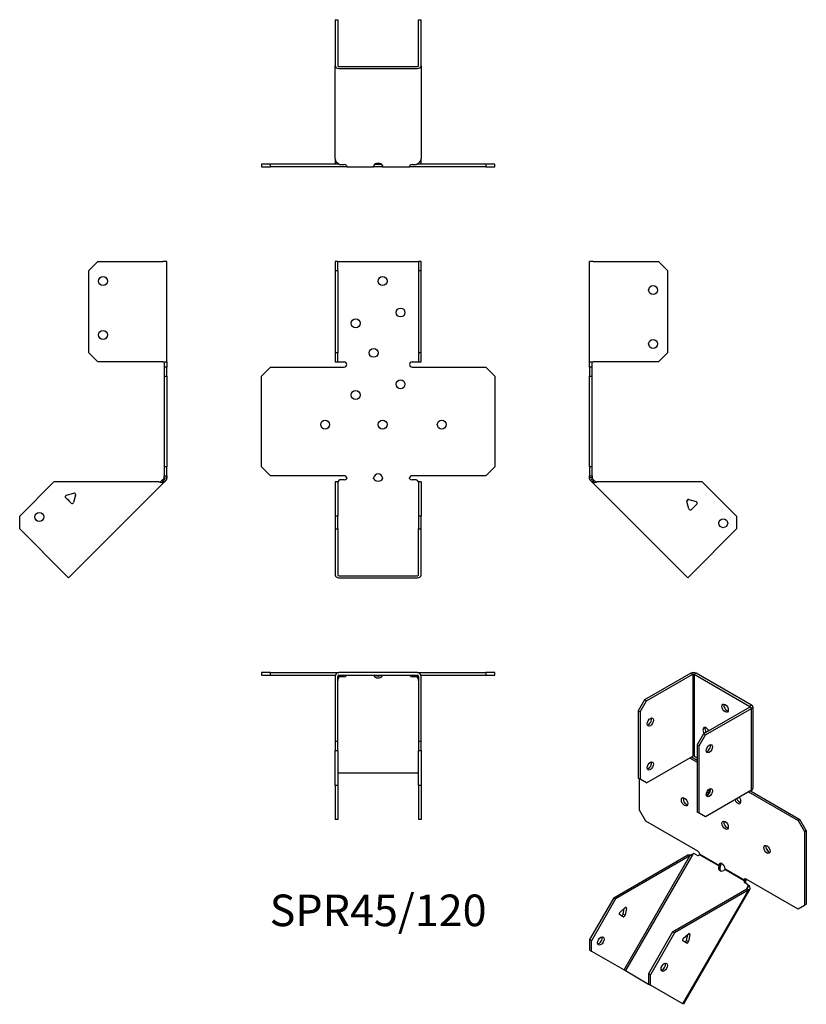
# Model space of a CAD drawing. Units: millimetres. Extents: x -200 to 239, y -294 to 256.
import ezdxf

# ---------------------------------------------------------------- set-up
doc = ezdxf.new("R2010")
doc.units = ezdxf.units.MM
doc.styles.get("Standard").update_dxf_attribs({"font": 'arial.ttf'})

# ---------------------------------------------------------------- blocks, each defined once
blk = doc.blocks.new('SPR45_120-Front')
at = {"layer": ''}
for p, q in [((-24, 120.67), (-24, 115.67)), ((-22.5, 120.67), (-24, 120.67)), ((-24, 115.67), (-22.5, 115.67)), ((-24, 115.67), (-24, 69.77)), ((-22.5, 115.67), (-22.5, 120.67)), ((-22.5, 120.67), (-21.9, 120.67)), ((-22.5, 115.67), (-22.5, 69.77)), ((-21.9, 120.67), (21.9, 120.67)), ((21.9, 120.67), (22.5, 120.67)), ((24, 120.67), (22.5, 120.67)), ((22.5, 120.67), (22.5, 115.67)), ((22.5, 115.67), (24, 115.67)), ((22.5, 115.67), (22.5, 69.77)), ((24, 115.67), (24, 120.67)), ((24, 69.77), (24, 115.67)), ((-24, 69.77), (-24, 64.77)), ((-22.5, 69.77), (-24, 69.77)), ((-22.5, 64.77), (-22.5, 69.77)), ((24, 69.77), (22.5, 69.77)), ((22.5, 69.77), (22.5, 64.77)), ((24, 64.77), (24, 69.77)), ((-65.03, 56.77), (-60.03, 61.77)), ((-60.03, 61.77), (-19, 61.77)), ((-24, 64.77), (-22.5, 64.77)), ((-22.5, 64.77), (-21.9, 64.77)), ((-21.9, 64.77), (-19, 64.77)), ((19, 64.77), (21.9, 64.77)), ((19, 61.77), (60.03, 61.77)), ((21.9, 64.77), (22.5, 64.77)), ((22.5, 64.77), (24, 64.77)), ((60.03, 61.77), (65.03, 56.77)), ((-65.03, 6.27), (-65.03, 56.77)), ((65.03, 56.77), (65.03, 6.27)), ((-60.03, 1.27), (-65.03, 6.27)), ((65.03, 6.27), (60.03, 1.27)), ((-19, 1.27), (-60.03, 1.27)), ((60.03, 1.27), (19, 1.27)), ((-22.5, -2.26), (-24, -2.26)), ((-24, -2.26), (-24, -21.36)), ((-22.5, -2.26), (-22.5, -21.36)), ((-21.29, -1.04), (-21.9, -1.47)), ((-19, -1.04), (-21.29, -1.04)), ((21.29, -1.04), (19, -1.04)), ((21.9, -1.47), (21.29, -1.04)), ((22.5, -2.26), (22.5, -21.36)), ((24, -2.26), (22.5, -2.26)), ((24, -2.26), (24, -21.36)), ((-24, -21.36), (-24, -28.43)), ((-22.5, -21.36), (-24, -21.36)), ((-22.5, -28.43), (-22.5, -21.36)), ((24, -21.36), (22.5, -21.36)), ((22.5, -21.36), (22.5, -28.43)), ((24, -28.43), (24, -21.36)), ((-24, -28.43), (-22.5, -28.43)), ((-24, -28.43), (-24, -54.16)), ((-22.5, -28.43), (-22.5, -54.16)), ((22.5, -28.43), (24, -28.43)), ((22.5, -54.16), (22.5, -28.43)), ((24, -54.16), (24, -28.43)), ((-21.9, -54.59), (21.9, -54.59)), ((-21.9, -55.65), (21.9, -55.65))]:
    blk.add_line(p, q, dxfattribs=at)
for centre in [(2.5, 109.77), (12.5, 92.27), (-12.5, 86.27), (-2.5, 69.77), (12.5, 52.27), (-12.5, 46.27), (-29.53, 29.77), (2.5, 29.77), (35.53, 29.77)]:
    blk.add_circle(centre, 2.5, dxfattribs=at)
for centre, radius, start, end in [((-19, 63.27), 1.5, 270, 90), ((19, 63.27), 1.5, 90, 270), ((-19, -0.23), 1.5, 8.8051, 90), ((0, -0.23), 2.5, 5.2697, 174.7303), ((19, -0.23), 1.5, 90, 171.1949)]:
    blk.add_arc(centre, radius, start, end, dxfattribs=at)
for centre, major_axis, start_param, end_param in [((-19, 0.02), (-1.5, 0), 1.570796, 2.705255), ((0, 0.02), (2.5, 0), 3.397966, 6.026812), ((19, 0.02), (-1.5, 0), 0.436338, 1.570796), ((-21.9, -54.16), (-2.1, 0), 0, 1.570796), ((-21.9, -54.16), (-0.6, 0), 0, 1.570796), ((21.9, -54.16), (0.6, 0), 4.712389, 6.283185), ((21.9, -54.16), (2.1, 0), 4.712389, 6.283185)]:
    blk.add_ellipse(centre, major_axis=major_axis, ratio=0.707107, start_param=start_param, end_param=end_param, dxfattribs=at)
for points, knots in [([(-23, -2.26), (-23, -2.26), (-22.98, -2.26), (-22.91, -2.25), (-22.85, -2.24), (-22.72, -2.19), (-22.65, -2.16), (-22.49, -2.07), (-22.4, -2.01), (-22.29, -1.91), (-22.26, -1.88), (-22.23, -1.85)], [0, 0, 0, 0, 0.0356537, 0.0356537, 0.0703705, 0.0703705, 0.1051346, 0.1051346, 0.1398963, 0.1398963, 0.1538886, 0.1538886, 0.1538886, 0.1538886]), ([(22.23, -1.85), (22.3, -1.93), (22.39, -2), (22.56, -2.11), (22.64, -2.16), (22.78, -2.22), (22.85, -2.24), (22.94, -2.26), (22.98, -2.26), (23, -2.26), (23, -2.26), (23, -2.26)], [0, 0, 0, 0, 0.0356266, 0.0356266, 0.0703448, 0.0703448, 0.1051088, 0.1051088, 0.1398705, 0.1398705, 0.1538889, 0.1538889, 0.1538889, 0.1538889])]:
    blk.add_open_spline(points, degree=3, knots=knots, dxfattribs=at)
for points in [[(-21.9, -1.47), (-22.21, -1.87), (-22.5, -2.08), (-22.5, -2.26)], [(-17.52, 0), (-17.47, -0.16), (-17.52, -0.32), (-17.64, -0.42)], [(-2.42, -0.42), (-2.49, -0.32), (-2.52, -0.16), (-2.49, 0)], [(2.49, 0), (2.52, -0.16), (2.49, -0.32), (2.42, -0.42)], [(17.64, -0.42), (17.52, -0.32), (17.47, -0.16), (17.52, 0)], [(22.5, -2.26), (22.5, -2.08), (22.21, -1.87), (21.9, -1.47)]]:
    blk.add_open_spline(points, degree=3, dxfattribs=at)
blk = doc.blocks.new('SPR45_120-Left')
at = {"layer": ''}
for p, q in [((0, 64.77), (0, 120.67)), ((2.1, 120.67), (0, 120.67)), ((2.1, 120.67), (38.5, 120.67)), ((38.5, 120.67), (43.5, 115.67)), ((43.5, 115.67), (43.5, 69.77)), ((43.5, 69.77), (38.5, 64.77)), ((0, 61.77), (0, 64.77)), ((0, 64.77), (2.1, 64.77)), ((0, 61.77), (0, 56.77)), ((1.5, 61.77), (0, 61.77)), ((1.5, 61.77), (1.5, 64.77)), ((1.5, 56.77), (1.5, 61.77)), ((38.5, 64.77), (2.1, 64.77)), ((0, 56.77), (1.5, 56.77)), ((0, 6.27), (0, 56.77)), ((1.5, 6.27), (1.5, 56.77)), ((0, 6.27), (0, 1.27)), ((1.5, 6.27), (0, 6.27)), ((1.5, 1.27), (1.5, 6.27)), ((0, 0), (0, 1.27)), ((0, 1.27), (1.5, 1.27)), ((1.5, 1.27), (1.5, 0)), ((1, 0), (0, 0)), ((1.32, -0.78), (0.62, -1.49)), ((1.23, -2.1), (0.62, -1.49)), ((1.5, 0), (1, 0)), ((2.29, -1.04), (1.23, -2.1)), ((1.66, -2.53), (1.23, -2.1)), ((1.68, -0.42), (1.32, -0.78)), ((2.36, -1.82), (1.66, -2.53)), ((54.78, -55.65), (1.66, -2.53)), ((1.68, -0.42), (2.29, -1.04)), ((2.29, -1.04), (2.72, -1.47)), ((2.72, -1.47), (2.36, -1.82)), ((62.91, -2.26), (4.36, -2.26)), ((62.91, -2.26), (82, -21.36)), ((55.28, -12.08), (54.35, -13.02)), ((55.48, -17.26), (54.36, -13.08)), ((55.34, -12.1), (59.52, -13.22)), ((59.88, -14.56), (56.82, -17.62)), ((82, -21.36), (82, -28.43)), ((82, -28.43), (56.26, -54.16)), ((56.26, -54.16), (54.78, -55.65))]:
    blk.add_line(p, q, dxfattribs=at)
for centre in [(35.5, 104.77), (35.5, 74.77), (74.58, -25.24)]:
    blk.add_circle(centre, 2.5, dxfattribs=at)
for centre, start, end in [((55.13, -12.87), 75, 195), ((59.32, -13.99), 315, 75), ((56.25, -17.05), 195, 315)]:
    blk.add_arc(centre, 0.8, start, end, dxfattribs=at)
for points in [[(0.62, -1.49), (0.25, -1.12), (0, -0.56), (0, 0)], [(1.5, 0), (1.5, -0.16), (1.57, -0.32), (1.68, -0.42)], [(4.36, -2.26), (3.18, -2.63), (2.06, -2.93), (1.66, -2.53)], [(2.72, -1.47), (3.12, -1.87), (3.73, -2.08), (4.36, -2.26)]]:
    blk.add_open_spline(points, degree=3, dxfattribs=at)
blk = doc.blocks.new('SPR45_120-Right')
at = {"layer": ''}
for p, q in [((-43.5, 115.67), (-38.5, 120.67)), ((-43.5, 69.77), (-43.5, 115.67)), ((-38.5, 120.67), (-2.1, 120.67)), ((0, 120.67), (-2.1, 120.67)), ((0, 64.77), (0, 120.67)), ((-38.5, 64.77), (-43.5, 69.77)), ((-2.1, 64.77), (-38.5, 64.77)), ((-2.1, 64.77), (0, 64.77)), ((-1.5, 64.77), (-1.5, 61.77)), ((-1.5, 61.77), (-1.5, 56.77)), ((0, 61.77), (-1.5, 61.77)), ((0, 64.77), (0, 61.77)), ((0, 56.77), (0, 61.77)), ((-1.5, 56.77), (0, 56.77)), ((-1.5, 56.77), (-1.5, 6.27)), ((0, 56.77), (0, 6.27)), ((-1.5, 6.27), (-1.5, 1.27)), ((0, 6.27), (-1.5, 6.27)), ((0, 1.27), (0, 6.27)), ((-1.5, 1.27), (0, 1.27)), ((-1.5, 0), (-1.5, 1.27)), ((0, 1.27), (0, 0)), ((-62.91, -2.26), (-82, -21.36)), ((-4.36, -2.26), (-62.91, -2.26)), ((-1.66, -2.53), (-54.78, -55.65)), ((-2.72, -1.47), (-2.29, -1.04)), ((-2.72, -1.47), (-2.36, -1.82)), ((-2.36, -1.82), (-1.66, -2.53)), ((-2.29, -1.04), (-1.68, -0.42)), ((-2.29, -1.04), (-1.23, -2.1)), ((-1.32, -0.78), (-1.68, -0.42)), ((-1.23, -2.1), (-1.66, -2.53)), ((-1.5, 0), (-1, 0)), ((-0.62, -1.49), (-1.32, -0.78)), ((-0.62, -1.49), (-1.23, -2.1)), ((-1, 0), (0, 0)), ((-55.99, -9.68), (-51.8, -8.56)), ((-50.82, -9.54), (-51.95, -13.72)), ((-51.08, -8.72), (-50.8, -9.4)), ((-53.28, -14.08), (-56.35, -11.02)), ((-82, -28.43), (-82, -21.36)), ((-56.26, -54.16), (-82, -28.43)), ((-54.78, -55.65), (-56.26, -54.16))]:
    blk.add_line(p, q, dxfattribs=at)
for centre in [(-35.5, 109.77), (-35.5, 79.77), (-71.04, -21.71)]:
    blk.add_circle(centre, 2.5, dxfattribs=at)
for centre, start, end in [((-55.78, -10.45), 105, 225), ((-51.6, -9.33), 49.5973, 105), ((-51.6, -9.33), 345, 355.4527), ((-55.13, -12.87), 349.2289, 100.7711), ((-52.72, -13.52), 225, 345)]:
    blk.add_arc(centre, 0.8, start, end, dxfattribs=at)
for points in [[(-4.36, -2.26), (-3.73, -2.08), (-3.12, -1.87), (-2.72, -1.47)], [(-1.66, -2.53), (-2.06, -2.93), (-3.18, -2.63), (-4.36, -2.26)], [(-1.68, -0.42), (-1.57, -0.32), (-1.5, -0.16), (-1.5, 0)], [(0, 0), (0, -0.56), (-0.25, -1.12), (-0.62, -1.49)]]:
    blk.add_open_spline(points, degree=3, dxfattribs=at)
blk = doc.blocks.new('SPR45_120-Top')
at = {"layer": ''}
for p, q in [((-60.03, 0), (-65.03, 0)), ((-65.03, 0), (-65.03, -1.5)), ((-60.03, -1.5), (-60.03, 0)), ((-60.03, 0), (-21.9, 0)), ((21.9, 0), (-21.9, 0)), ((21.9, 0), (60.03, 0)), ((65.03, 0), (60.03, 0)), ((60.03, 0), (60.03, -1.5)), ((65.03, -1.5), (65.03, 0)), ((-65.03, -1.5), (-60.03, -1.5)), ((-60.03, -1.5), (-23.91, -1.5)), ((-24, -2.1), (-24, -38.5)), ((-22.5, -38.5), (-22.5, -2.1)), ((-21.9, -1.5), (21.9, -1.5)), ((-21.9, -1.66), (-21.68, -1.5)), ((-21.9, -2.36), (-21.9, -1.66)), ((-21.29, -2.29), (-21.9, -2.72)), ((-21.9, -2.72), (-21.9, -2.36)), ((-21.29, -2.29), (-21.29, -1.5)), ((-19, -2.29), (-21.29, -2.29)), ((-17.64, -1.68), (-17.64, -1.5)), ((-2.42, -1.5), (-2.42, -1.68)), ((2.42, -1.68), (2.42, -1.5)), ((17.64, -1.5), (17.64, -1.68)), ((21.29, -2.29), (19, -2.29)), ((21.29, -2.29), (21.29, -1.5)), ((21.9, -2.72), (21.29, -2.29)), ((21.68, -1.5), (21.9, -1.66)), ((21.9, -2.36), (21.9, -1.66)), ((21.9, -2.72), (21.9, -2.36)), ((22.5, -2.1), (22.5, -38.5)), ((23.91, -1.5), (60.03, -1.5)), ((24, -38.5), (24, -2.1)), ((60.03, -1.5), (65.03, -1.5)), ((-24, -38.5), (-24, -43.5)), ((-22.5, -38.5), (-24, -38.5)), ((-24, -43.5), (-22.5, -43.5)), ((-24, -62.91), (-24, -43.5)), ((-22.5, -43.5), (-22.5, -38.5)), ((-22.5, -43.5), (-22.5, -62.91)), ((24, -38.5), (22.5, -38.5)), ((22.5, -38.5), (22.5, -43.5)), ((22.5, -43.5), (24, -43.5)), ((22.5, -62.91), (22.5, -43.5)), ((24, -43.5), (24, -38.5)), ((24, -43.5), (24, -62.91)), ((-21.9, -55.84), (21.9, -55.84)), ((-22.5, -62.91), (-24, -62.91)), ((-24, -62.91), (-24, -82)), ((-22.5, -62.91), (-22.5, -82)), ((22.5, -62.91), (22.5, -82)), ((24, -62.91), (22.5, -62.91)), ((24, -62.91), (24, -82)), ((-22.5, -82), (-24, -82)), ((24, -82), (22.5, -82))]:
    blk.add_line(p, q, dxfattribs=at)
for centre, radius, start, end in [((21.9, -2.1), 2.1, 0, 90), ((-21.9, -2.1), 2.1, 90, 180), ((-21.9, -2.1), 0.6, 90, 180), ((21.9, -2.1), 0.6, 0, 90)]:
    blk.add_arc(centre, radius, start, end, dxfattribs=at)
for centre, major_axis, start_param, end_param in [((-19, -1.23), (-1.5, 0), 1.570796, 2.705255), ((0, -1.23), (2.5, 0), 3.397966, 6.026812), ((0, -0.17), (2.5, 0), 3.995971, 5.428807), ((19, -1.23), (-1.5, 0), 0.436338, 1.570796), ((-21.9, -56.26), (-0.6, 0), 4.712389, 6.283185), ((21.9, -56.26), (0.6, 0), 0, 1.570796)]:
    blk.add_ellipse(centre, major_axis=major_axis, ratio=0.707107, start_param=start_param, end_param=end_param, dxfattribs=at)
for points in [[(-21.9, -2.72), (-22.21, -3.12), (-22.5, -3.73), (-22.5, -4.36)], [(-22.47, -1.93), (-22.29, -1.82), (-22.09, -1.73), (-21.9, -1.66)], [(-17.52, -1.5), (-17.47, -1.5), (-17.52, -1.57), (-17.64, -1.68)], [(-2.42, -1.68), (-2.49, -1.57), (-2.52, -1.5), (-2.49, -1.5)], [(2.49, -1.5), (2.52, -1.5), (2.49, -1.57), (2.42, -1.68)], [(17.64, -1.68), (17.52, -1.57), (17.47, -1.5), (17.52, -1.5)], [(21.9, -1.66), (22.09, -1.73), (22.29, -1.82), (22.47, -1.93)], [(22.5, -4.36), (22.5, -3.73), (22.21, -3.12), (21.9, -2.72)]]:
    blk.add_open_spline(points, degree=3, dxfattribs=at)
blk = doc.blocks.new('SPR45_120-Bottom')
at = {"layer": ''}
for p, q in [((-24, 82), (-24, 56.26)), ((-24, 82), (-22.5, 82)), ((-22.5, 82), (-22.5, 56.26)), ((22.5, 56.26), (22.5, 82)), ((22.5, 82), (24, 82)), ((24, 56.26), (24, 82)), ((-24, 4.36), (-24, 56.26)), ((-21.9, 55.84), (21.9, 55.84)), ((24, 56.26), (24, 4.36)), ((-21.9, 54.78), (21.9, 54.78)), ((-60.03, 1.5), (-65.03, 1.5)), ((-65.03, 1.5), (-65.03, 0)), ((-65.03, 0), (-60.03, 0)), ((-60.03, 0), (-60.03, 1.5)), ((-21.68, 1.5), (-60.03, 1.5)), ((-19, 0), (-60.03, 0)), ((-24, 4.36), (-24, 2.1)), ((-21.9, 1.66), (-21.29, 1.23)), ((-21.29, 1.23), (-19, 1.23)), ((-17.52, 0), (-19, 0)), ((-17.52, 0.18), (-17.52, 0)), ((-17.52, 0), (-2.49, 0)), ((-2.49, 0.18), (-2.49, 0)), ((2.49, 0), (-2.49, 0)), ((-1.64, 1.5), (1.64, 1.5)), ((2.49, 0.18), (2.49, 0)), ((2.49, 0), (17.52, 0)), ((17.52, 0.18), (17.52, 0)), ((19, 0), (17.52, 0)), ((19, 1.23), (21.29, 1.23)), ((60.03, 0), (19, 0)), ((21.29, 1.23), (21.9, 1.66)), ((60.03, 1.5), (21.68, 1.5)), ((24, 2.1), (24, 4.36)), ((65.03, 1.5), (60.03, 1.5)), ((60.03, 1.5), (60.03, 0)), ((60.03, 0), (65.03, 0)), ((65.03, 0), (65.03, 1.5))]:
    blk.add_line(p, q, dxfattribs=at)
for centre, radius, start, end in [((-21.9, 2.1), 2.1, 180, 196.6015), ((-21.9, 2.1), 0.6, 196.5556, 270), ((21.9, 2.1), 0.6, 270, 343.4444), ((21.9, 2.1), 2.1, 343.3985, 0)]:
    blk.add_arc(centre, radius, start, end, dxfattribs=at)
for centre, major_axis, start_param, end_param in [((-21.9, 56.26), (-2.1, 0), 0, 1.570796), ((-21.9, 56.26), (-0.6, 0), 0, 1.570796), ((21.9, 56.26), (0.6, 0), 4.712389, 6.283185), ((21.9, 56.26), (2.1, 0), 4.712389, 6.283185), ((-19, 0.17), (1.5, 0), 0.436338, 1.570796), ((0, 0.17), (-2.5, 0), 3.397966, 6.026812), ((19, 0.17), (1.5, 0), 1.570796, 2.705255)]:
    blk.add_ellipse(centre, major_axis=major_axis, ratio=0.707107, start_param=start_param, end_param=end_param, dxfattribs=at)
for points in [[(-24, 4.36), (-24, 3.18), (-23, 2.06), (-21.9, 1.66)], [(-17.64, 0.62), (-17.52, 0.25), (-17.47, 0), (-17.52, 0)], [(-2.49, 0), (-2.52, 0), (-2.49, 0.24), (-2.42, 0.62)], [(2.42, 0.62), (2.49, 0.24), (2.52, 0), (2.49, 0)], [(17.52, 0), (17.47, 0), (17.52, 0.25), (17.64, 0.62)], [(21.9, 1.66), (23, 2.06), (24, 3.18), (24, 4.36)]]:
    blk.add_open_spline(points, degree=3, dxfattribs=at)
blk = doc.blocks.new('SPR45_120-ISO')
at = {"layer": ''}
for p, q in [((10.53, 97.66), (-15.2, 82.8)), ((-14.14, 82.19), (11.6, 97.05)), ((10.53, 97.66), (11.6, 97.05)), ((11.6, 97.05), (11.6, 51.41)), ((13.5, 97.66), (12.44, 97.05)), ((12.44, 97.05), (43.42, 79.17)), ((12.44, 97.05), (12.44, 51.41)), ((44.48, 79.78), (13.5, 97.66)), ((-15.2, 82.8), (-18.74, 76.68)), ((-14.14, 82.19), (-15.2, 82.8)), ((-17.68, 76.06), (-14.14, 82.19)), ((43.42, 78.68), (17.68, 63.82)), ((18.74, 63.2), (44.48, 78.06)), ((44.48, 79.78), (43.42, 79.17)), ((43.42, 79.17), (43.42, 78.68)), ((44.48, 78.06), (43.42, 78.68)), ((44.48, 32.42), (44.48, 78.06)), ((45.09, 78.92), (45.09, 33.28)), ((-18.74, 76.68), (-18.74, 39.2)), ((-18.74, 76.68), (-17.68, 76.06)), ((-17.68, 76.06), (-17.68, 38.59)), ((17.68, 63.82), (14.14, 57.69)), ((15.2, 57.08), (18.74, 63.2)), ((18.74, 63.2), (17.68, 63.82)), ((14.14, 57.69), (14.14, 20.22)), ((14.14, 57.69), (15.2, 57.08)), ((15.2, 19.6), (15.2, 57.08)), ((-14.14, 36.55), (11.6, 51.41)), ((9.9, 50.43), (14.14, 47.98)), ((10.96, 51.04), (14.14, 49.2)), ((12.44, 51.41), (14.14, 50.43)), ((-17.68, 38.59), (-18.74, 39.2)), ((-18.05, 21.25), (-18.05, 38.8)), ((-14.14, 36.55), (-17.68, 38.59)), ((44.48, 32.42), (18.74, 17.56)), ((42.78, 31.44), (70.37, 15.51)), ((43.84, 32.05), (71.44, 16.12)), ((-14.52, 15.12), (-18.05, 21.25)), ((15.2, 19.6), (14.14, 20.22)), ((18.74, 17.56), (15.2, 19.6)), ((14.49, -1.63), (-14.52, 15.12)), ((71.44, 16.12), (70.37, 15.51)), ((70.37, 15.51), (73.91, 9.39)), ((74.97, 10), (71.44, 16.12)), ((73.91, 9.39), (74.97, 10)), ((73.91, 9.39), (73.91, -31.85)), ((74.97, 10), (74.97, -31.23)), ((-32.47, -27.54), (8.93, -3.64)), ((10, -4.25), (-31.4, -28.15)), ((-26.7, -67.82), (10, -4.25)), ((11.58, -3.17), (-25.98, -68.23)), ((9.64, -4.05), (8.93, -3.64)), ((10, -4.25), (9.64, -4.05)), ((12.32, -2.89), (11.58, -3.17)), ((13.94, -3.83), (12.32, -2.89)), ((26.1, -9.85), (15.33, -3.64)), ((15.54, -3.27), (26.17, -9.4)), ((26.34, -9.99), (26.1, -9.85)), ((26.17, -9.4), (26.52, -9.2)), ((26.85, -10.28), (26.34, -9.99)), ((26.52, -9.2), (27.23, -8.79)), ((40.28, -18.04), (29.52, -11.83)), ((29.69, -11.44), (40.32, -17.57)), ((40.53, -18.18), (40.28, -18.04)), ((40.32, -17.57), (40.67, -17.37)), ((41.03, -18.47), (40.53, -18.18)), ((40.67, -17.37), (41.2, -17.06)), ((42.43, -20.28), (40.81, -19.34)), ((70.37, -33.89), (41.36, -17.14)), ((41.57, -22.76), (42.55, -21.05)), ((42.43, -20.28), (43.18, -20.71)), ((42.55, -21.05), (42.43, -20.28)), ((42.55, -21.05), (42.8, -21.2)), ((42.8, -21.2), (43.3, -21.49)), ((43.18, -20.71), (43.3, -21.49)), ((0.42, -46.52), (41.82, -22.62)), ((42.88, -23.23), (1.48, -47.14)), ((6.18, -86.8), (42.88, -23.23)), ((43.55, -22.84), (6.51, -86.99)), ((42.17, -22.83), (41.82, -22.62)), ((42.88, -23.23), (42.17, -22.83)), ((-32.47, -27.54), (-45.97, -50.92)), ((-31.4, -28.15), (-44.9, -51.54)), ((-31.4, -28.15), (-32.47, -27.54)), ((73.91, -31.85), (70.37, -33.89)), ((74.97, -31.23), (73.91, -31.85)), ((-27.1, -38.2), (-29.26, -36.95)), ((-29.01, -35.71), (-26.05, -33.09)), ((-27.21, -36.75), (-26.55, -33.54)), ((-26.15, -37.36), (-27.21, -36.75)), ((-25.36, -33.49), (-26.15, -37.36)), ((-25.36, -33.49), (-26.05, -33.09)), ((0.42, -46.52), (-13.08, -69.91)), ((1.48, -47.14), (-12.02, -70.52)), ((1.48, -47.14), (0.42, -46.52)), ((6.37, -50.37), (9.33, -47.74)), ((8.17, -51.4), (8.83, -48.19)), ((10.02, -48.14), (9.23, -52.02)), ((9.33, -47.74), (10.02, -48.14)), ((9.43, -47.67), (10.04, -48.02)), ((9.84, -47.58), (10.04, -48.02)), ((-45.97, -50.92), (-45.97, -56.7)), ((-44.9, -51.54), (-45.97, -50.92)), ((-44.9, -57.31), (-44.9, -51.54)), ((8.28, -52.86), (6.12, -51.61)), ((8.17, -51.4), (9.23, -52.02)), ((-45.97, -56.7), (-44.9, -57.31)), ((-44.9, -57.31), (-26.7, -67.82)), ((-26.7, -67.82), (-25.98, -68.23)), ((-25.98, -68.23), (-13.08, -75.68)), ((-12.02, -70.52), (-13.08, -69.91)), ((-13.08, -69.91), (-13.08, -75.68)), ((-12.02, -76.29), (-12.02, -70.52)), ((-13.08, -75.68), (-12.02, -76.29)), ((6.18, -86.8), (-12.02, -76.29)), ((6.51, -86.99), (6.18, -86.8))]:
    blk.add_line(p, q, dxfattribs=at)
for centre, major_axis, ratio, start_param, end_param in [((12.02, 96.8), (-2.1, 0), 0.57735, 3.926991, 5.497787), ((12.02, 96.8), (0.6, 0), 0.57735, 0.785398, 2.356194), ((30.76, 78.8), (1.25, -2.17), 0.57735, 3.579742, 5.845036), ((42.99, 78.92), (0.6, 0), 0.57735, 5.497787, 7.068583), ((42.99, 78.92), (2.1, 0), 0.57735, 5.497787, 7.068583), ((-13.08, 71.04), (1.25, 2.17), 0.57735, 3.579742, 5.845036), ((19.09, 65.12), (-1.25, 2.17), 0.57735, 4.541858, 8.024513), ((20.15, 65.74), (1.25, -2.17), 0.57735, 3.579742, 4.88292), ((19.8, 56.14), (1.25, 2.17), 0.57735, 3.579742, 5.845036), ((12.02, 51.16), (0.6, 0), 0.57735, 0.785398, 2.356194), ((-13.08, 46.55), (1.25, 2.17), 0.57735, 3.579742, 5.845036), ((19.8, 31.65), (1.25, 2.17), 0.57735, 3.579742, 5.845036), ((42.99, 33.28), (2.1, 0), 0.57735, 5.497787, 6.283185), ((8.11, 26.55), (1.25, -2.17), 0.57735, 3.579742, 5.845036), ((19.09, 32.46), (1.25, -2.17), 0.57735, 5.514715, 7.698771), ((20.15, 33.08), (1.25, -2.17), 0.57735, 5.119987, 5.845036), ((36.77, 27.16), (1.25, -2.17), 0.57735, 4.425632, 8.140738), ((37.83, 27.77), (1.25, -2.17), 0.57735, 4.425632, 5.845036), ((30.76, 13.48), (1.25, -2.17), 0.57735, 3.579742, 5.845036), ((54.11, 0), (1.25, -2.17), 0.57735, 3.579742, 5.845036), ((14.69, -2.53), (-0.75, -1.3), 0.816497, 0, 1.134458), ((14.49, -2.85), (0.75, -1.3), 0.57735, 0.939076, 2.356194), ((28.12, -10.29), (-1.25, -2.17), 0.816497, 4.968762, 7.597608), ((27.93, -10.61), (-1.25, 2.17), 0.57735, 4.018964, 6.97661), ((28.87, -10.72), (-1.25, -2.17), 0.816497, 4.968762, 6.069429), ((28.99, -9.99), (1.25, -2.17), 0.57735, 3.579742, 3.835017), ((41.56, -18.05), (-0.75, -1.3), 0.816497, 5.148727, 6.283185), ((41.36, -18.36), (-0.75, 1.3), 0.57735, 5.497787, 6.914906), ((42.31, -18.48), (-0.75, -1.3), 0.816497, 5.148727, 6.283185), ((-25.9, -33.64), (0.4, 0.693), 0.57735, 5.235988, 7.330383), ((-28.86, -36.26), (-0.4, -0.693), 0.57735, 4.18879, 6.283185), ((-27.76, -36.9), (-0.4, -0.693), 0.57735, 0, 2.094395), ((-26.7, -37.51), (-0.4, -0.693), 0.57735, 0, 2.094395), ((-40.72, -51.07), (1.25, 2.17), 0.57735, 3.579742, 5.845036), ((9.48, -48.29), (0.4, 0.693), 0.57735, 0.080239, 1.047198), ((9.48, -48.29), (-0.4, -0.693), 0.57735, 2.094395, 2.276829), ((6.52, -50.91), (-0.4, -0.693), 0.57735, 4.18879, 6.283185), ((7.62, -51.55), (-0.4, -0.693), 0.57735, 0, 2.094395), ((8.68, -52.16), (-0.4, -0.693), 0.57735, 0, 2.094395), ((-5.33, -65.72), (1.25, 2.17), 0.57735, 3.579742, 5.845036)]:
    blk.add_ellipse(centre, major_axis=major_axis, ratio=ratio, start_param=start_param, end_param=end_param, dxfattribs=at)
for centre, major_axis in [((29.7, 78.19), (1.25, -2.17)), ((-12.02, 70.43), (1.25, 2.17)), ((20.86, 55.53), (1.25, 2.17)), ((-12.02, 45.94), (1.25, 2.17)), ((20.86, 31.03), (1.25, 2.17)), ((7.05, 25.94), (1.25, -2.17)), ((29.7, 12.87), (1.25, -2.17)), ((53.05, -0.62), (1.25, -2.17)), ((-39.65, -51.68), (1.25, 2.17)), ((-4.27, -66.33), (1.25, 2.17))]:
    blk.add_ellipse(centre, major_axis=major_axis, ratio=0.57735, dxfattribs=at)
for points in [[(8.93, -3.64), (9.44, -3.53), (10.2, -3.56), (10.95, -3.59)], [(11.58, -3.17), (11.07, -3.54), (10.44, -3.84), (10, -4.25)], [(15.54, -3.27), (15.57, -3.42), (15.49, -3.56), (15.33, -3.64)], [(26.1, -9.85), (26.12, -9.69), (26.15, -9.52), (26.17, -9.4)], [(27.23, -8.79), (27.21, -9.23), (27.06, -9.79), (26.85, -10.28)], [(29.69, -11.44), (29.71, -11.58), (29.64, -11.72), (29.52, -11.83)], [(40.28, -18.04), (40.26, -17.86), (40.28, -17.68), (40.32, -17.57)], [(41.36, -17.14), (41.31, -17.55), (41.17, -18.04), (41.03, -18.47)], [(41.82, -22.62), (42.26, -22.21), (42.49, -21.68), (42.55, -21.05)], [(43.3, -21.49), (43.79, -22.43), (43.71, -23.05), (42.88, -23.23)]]:
    blk.add_open_spline(points, degree=3, dxfattribs=at)

msp = doc.modelspace()

# ---------------------------------------------------------------- block references
for name, p in [('SPR45_120-Bottom', (0, 173.57)), ('SPR45_120-Right', (-117.92, 0)), ('SPR45_120-Front', (0, 0)), ('SPR45_120-Left', (117.92, 0)), ('SPR45_120-Top', (0, -108.55)), ('SPR45_120-ISO', (163.89, -206.56))]:
    msp.add_blockref(name, p)

# ---------------------------------------------------------------- texts
at = {"insert": (0, -243.44), "char_height": 17.632, "attachment_point": 5}
msp.add_mtext('SPR45/120', dxfattribs=at)

doc.saveas('drawing.dxf')
